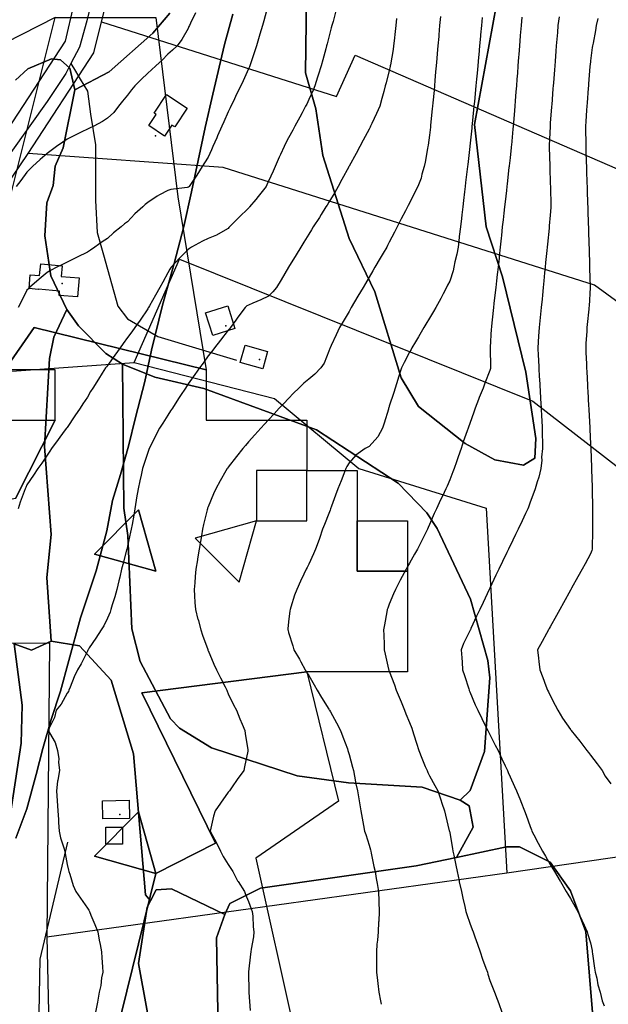
# Model space of a CAD drawing. Units: inches. Extents: x 450746 to 476445, y 190697 to 207849.
# Drawn here: x 462932 to 463225, y 198260 to 198749 of the extents above; entities that cross this region are included whole.
import ezdxf

# ---------------------------------------------------------------- set-up
doc = ezdxf.new("R2010")
doc.units = ezdxf.units.IN
doc.header["$MEASUREMENT"] = 0
for name, color, linetype, true_color in [('buildings_poly_update', 7, 'Continuous', 0x7e9072), ('contours_20ft', 7, 'Continuous', 0x3ceb26), ('EMERGENCY_ESITE_POINT', 7, 'Continuous', 0x649895), ('EMERGENCY_RDS_LINE', 7, 'Continuous', 0x629979), ('oplnds-clp', 7, 'Continuous', 0x0d685c), ('prime_ag_soils', 7, 'Continuous', 0x275761), ('soils_clip', 7, 'Continuous', 0x771378), ('zoning_2009', 7, 'Continuous', 0x8fca46)]:
    doc.layers.add(name, color=color, linetype=linetype, true_color=true_color)
doc.layers.add('PAR_P_NOWATER', color=191, linetype='Continuous')
doc.layers.add('PAR_R_NOWATER', color=191, linetype='Continuous')

msp = doc.modelspace()

# ---------------------------------------------------------------- linework, layer by layer
at = {"layer": 'buildings_poly_update'}
for points in [[(463015.58, 198704.92), (463009.4, 198695.66), (463008.04, 198696.57), (463004.32, 198691.12), (462996.56, 198696.41), (463000.22, 198701.78), (462999.11, 198702.52), (463005.29, 198711.78)], [(462961.9, 198620.76), (462961.14, 198611.29), (462951.99, 198612.02), (462952.15, 198614.06), (462941.65, 198615.08), (462941.64, 198615), (462937.05, 198615.38), (462937.62, 198622.2), (462942.21, 198621.81), (462942.86, 198627.75), (462953.5, 198626.72), (462952.99, 198621.47)], [(463028.27, 198592.08), (463024.76, 198603.31), (463035.73, 198606.74), (463039.24, 198595.51)], [(463044.39, 198587.28), (463055.54, 198584.15), (463053.14, 198575.58), (463041.99, 198578.7)], [(462973.47, 198361.08), (462986.79, 198361.31), (462986.95, 198352.26), (462973.63, 198352.03)], [(462975.21, 198347.9), (462983.47, 198347.9), (462983.47, 198339.49), (462975.21, 198339.49)]]:
    msp.add_lwpolyline(points, close=True, dxfattribs=at)
at = {"layer": 'contours_20ft'}
for points in [[(463055.73, 198755.73), (463053.7, 198748.3), (463053.06, 198746), (463051.76, 198741.76), (463051.41, 198740.59), (463049.97, 198736), (463048.99, 198733.01), (463047, 198727), (463046.67, 198726), (463046.48, 198725.53), (463046, 198724.45), (463043.41, 198718.59), (463042.18, 198716), (463040.11, 198711.89), (463038.52, 198708.52), (463037.31, 198706), (463036.9, 198705.1), (463036, 198703.1), (463033.81, 198698.19), (463032.83, 198696), (463030.73, 198691.27), (463030.29, 198690.29), (463028.38, 198686), (463027.65, 198684.35), (463026, 198680.65), (463024.17, 198677.83), (463023.1, 198676), (463020.32, 198671.68), (463017.51, 198667.51), (463016.5, 198666), (463016.2, 198665.8), (463016, 198665.73), (463015.64, 198665.64), (463007.42, 198664.58), (463006, 198664.07), (463001.89, 198661.89), (463000.68, 198661.32), (462996, 198658.13), (462994.79, 198657.22), (462993.54, 198656), (462989.5, 198652.5), (462986, 198648.54), (462984.5, 198647.5), (462982.73, 198646), (462978.95, 198643.05), (462976, 198640.21), (462973.39, 198638.6), (462969.71, 198636), (462967.48, 198634.52), (462966, 198633.46), (462961, 198631), (462960.98, 198630.99), (462956, 198628.48), (462954.34, 198627.66), (462950.89, 198626), (462947.63, 198624.37), (462946, 198623.4), (462941.98, 198620.02), (462937.33, 198616), (462936.69, 198615.31), (462936, 198614.59), (462933.12, 198608.88), (462931.55, 198606)], [(463019.68, 198752.32), (463017.26, 198747.26), (463016.7, 198746), (463016.49, 198745.51), (463016, 198744.46), (463013, 198739), (463010.58, 198736), (463008.23, 198733.77), (463006, 198731.82), (463003.12, 198728.88), (463000.02, 198726), (462997.94, 198724.06), (462996, 198722.42), (462992.73, 198719.27), (462989.56, 198716), (462987.98, 198714.02), (462986, 198711.42), (462983.48, 198708.52), (462981.5, 198706), (462979.1, 198702.9), (462976, 198699.97), (462973.59, 198698.41), (462969.16, 198696), (462967, 198695), (462966, 198694.58), (462963.18, 198693.18), (462960.26, 198691.74), (462956, 198689.61), (462953.83, 198688.17), (462950.73, 198686), (462948.08, 198683.92), (462946, 198682.4), (462942.59, 198679.41), (462938.73, 198676), (462937.36, 198674.64), (462936, 198673.28), (462932.87, 198669.13), (462930.65, 198666)], [(463089.31, 198752.69), (463088.06, 198748.06), (463087.51, 198746), (463087.19, 198744.81), (463086, 198740.31), (463085.1, 198736.9), (463084.86, 198736), (463084.43, 198734.43), (463082.98, 198729.01), (463082.15, 198726), (463080.68, 198721.32), (463080.38, 198720.38), (463078.99, 198716), (463078.1, 198713.9), (463076, 198709.3), (463074.96, 198707.04), (463074.45, 198706), (463072.66, 198702.66), (463071.5, 198700.5), (463069.08, 198696), (463068, 198694), (463066, 198690.32), (463064.51, 198687.49), (463063.78, 198686), (463061.9, 198681.9), (463061.33, 198680.67), (463059.22, 198676), (463058.23, 198673.77), (463056, 198668.77), (463055.15, 198666.85), (463054.77, 198666), (463050.88, 198661.13), (463049.63, 198659.63), (463046.62, 198656), (463046.31, 198655.68), (463046, 198655.38), (463041.33, 198650.67), (463036.64, 198646), (463036.36, 198645.64), (463036, 198645.29), (463034.45, 198644.45), (463030.16, 198641.84), (463026, 198640.18), (463023.14, 198638.86), (463017.8, 198636), (463016.71, 198635.29), (463016, 198634.75), (463011.6, 198630.4), (463007.58, 198626), (463007, 198625), (463006, 198623.25), (463003.5, 198618.5), (463002.06, 198616), (462999.93, 198612.07), (462996.83, 198606.84), (462996.35, 198606), (462996.22, 198605.78), (462996, 198605.4), (462992.22, 198599.78), (462989.5, 198596), (462988.06, 198593.94), (462986, 198591.05), (462983.83, 198588.16), (462982.3, 198586), (462979.65, 198582.35), (462976, 198577.26), (462975.45, 198576.56), (462975.06, 198576), (462973.38, 198573.38), (462971.52, 198570.48), (462968.64, 198566), (462967.64, 198564.36), (462966, 198561.48), (462963.8, 198558.2), (462962.35, 198556), (462959.78, 198552.22), (462956, 198546.48), (462955.62, 198546), (462954.55, 198544.55), (462951.53, 198540.47), (462948.26, 198536), (462947.36, 198534.64), (462946, 198532.63), (462943.32, 198528.68), (462941.32, 198526), (462939.31, 198522.69), (462936, 198517.88), (462935.38, 198516.62), (462935.05, 198516), (462934.56, 198514.56), (462932.68, 198509.32), (462931.62, 198506)], [(463141.44, 198750.56), (463141, 198746), (463140.61, 198741.39), (463140.55, 198740.55), (463140.17, 198736), (463139.82, 198732.18), (463139.62, 198729.62), (463139.3, 198726), (463139.02, 198722.98), (463138.68, 198718.69), (463138.45, 198716), (463138.23, 198713.77), (463137.64, 198707.64), (463137.48, 198706), (463137.35, 198704.65), (463136.55, 198696.55), (463136.5, 198696), (463136.45, 198695.55), (463136, 198691.65), (463135.35, 198686.65), (463135.2, 198686), (463134.95, 198684.96), (463133.87, 198678.13), (463133.26, 198676), (463132.14, 198672.14), (463131.76, 198670.24), (463130.18, 198666), (463128.76, 198663.24), (463126, 198657.87), (463125.37, 198656.63), (463125.04, 198656), (463124.02, 198654.03), (463121.97, 198650.03), (463119.89, 198646), (463118.57, 198643.43), (463116, 198638.43), (463115.16, 198636.84), (463114.7, 198636), (463112.92, 198632.92), (463111.52, 198630.48), (463108.89, 198626), (463107.81, 198624.19), (463106, 198621.13), (463104.1, 198617.89), (463102.99, 198616), (463100.41, 198611.59), (463098.75, 198608.75), (463097.14, 198606), (463096.72, 198605.28), (463096, 198604.04), (463093.03, 198598.97), (463091.3, 198596), (463089.53, 198592.47), (463087.1, 198587.1), (463086.59, 198586), (463086.44, 198585.56), (463086, 198584.25), (463083.67, 198578.33), (463082.06, 198576), (463079.09, 198572.91), (463076, 198570.44), (463073.58, 198568.42), (463071.01, 198566), (463068.49, 198563.51), (463066, 198560.88), (463063.61, 198558.39), (463061.36, 198556), (463058.8, 198553.2), (463056, 198550.22), (463053.98, 198548.02), (463052.1, 198546), (463049.23, 198542.77), (463046, 198539.22), (463044.51, 198537.48), (463043.23, 198536), (463040.05, 198531.95), (463036, 198526.69), (463035.71, 198526.28), (463035.52, 198526), (463034.87, 198524.87), (463032.04, 198519.96), (463029.78, 198516), (463028.61, 198513.39), (463026, 198507.06), (463025.72, 198506.28), (463025.63, 198506), (463025.51, 198505.51), (463023.69, 198498.3), (463023.17, 198496), (463022.63, 198492.63), (463022.16, 198489.84), (463021.55, 198486), (463020.77, 198481.22), (463020.7, 198480.7), (463019.97, 198476), (463019.63, 198472.37), (463019.33, 198469.33), (463019.02, 198466), (463019.21, 198462.79), (463019.44, 198459.44), (463019.65, 198456), (463020.96, 198451.04), (463020.98, 198450.98), (463022.3, 198446), (463023.23, 198443.24), (463025.81, 198436.2), (463025.88, 198436), (463025.91, 198435.91), (463026, 198435.67), (463028.82, 198428.82), (463030.17, 198426), (463032.1, 198422.1), (463034.4, 198417.6), (463035.21, 198416), (463035.41, 198415.41), (463036, 198414.18), (463038.68, 198408.68), (463040.14, 198406), (463041.74, 198401.74), (463042.95, 198399.05), (463044.22, 198396), (463044.44, 198394.44), (463045.74, 198386.26), (463045.78, 198386), (463045.73, 198385.73), (463044.05, 198377.95), (463043.71, 198376), (463040.43, 198371.57), (463037.9, 198367.89), (463036.57, 198366), (463036.31, 198365.69), (463036, 198365.28), (463032.11, 198359.9), (463029.42, 198356), (463028.65, 198353.35), (463027.39, 198347.39), (463027.03, 198346), (463028.15, 198343.85), (463030.15, 198340.15), (463032.13, 198336), (463033.44, 198333.44), (463036, 198329.47), (463037.35, 198327.35), (463038.2, 198326), (463040.67, 198321.33), (463040.88, 198320.88), (463044.06, 198316), (463044.51, 198314.51), (463046, 198310.99), (463047.36, 198307.36), (463047.95, 198306), (463048.22, 198303.78), (463048.37, 198298.37), (463048.72, 198296), (463048.52, 198293.48), (463047.31, 198287.3), (463047.18, 198286), (463047.07, 198284.93), (463046.03, 198276.03), (463046.03, 198275.98), (463046.19, 198266.19), (463046.19, 198266), (463046.2, 198265.8), (463046.91, 198256.91)], [(463181.82, 198750.18), (463181.48, 198746), (463181.1, 198741.1), (463181.09, 198740.91), (463180.7, 198736), (463180.37, 198731.63), (463180.26, 198730.26), (463179.93, 198726), (463179.65, 198722.35), (463179.42, 198719.42), (463179.16, 198716), (463178.92, 198713.08), (463178.57, 198708.57), (463178.37, 198706), (463178.19, 198703.82), (463177.68, 198697.68), (463177.54, 198696), (463177.42, 198694.58), (463176.67, 198686.67), (463176.61, 198686), (463176.58, 198685.42), (463176, 198680.25), (463175.57, 198676.42), (463175.52, 198676), (463175.46, 198675.46), (463174.55, 198667.45), (463174.38, 198666), (463174.17, 198664.17), (463173.51, 198658.49), (463173.22, 198656), (463172.88, 198652.88), (463172.53, 198649.47), (463172.15, 198646), (463171.7, 198641.7), (463171.59, 198640.41), (463171.11, 198636), (463170.63, 198631.38), (463170.52, 198630.52), (463170.03, 198626), (463169.63, 198622.37), (463169.23, 198619.24), (463168.87, 198616), (463168.59, 198613.41), (463167.94, 198607.94), (463167.72, 198606), (463167.57, 198604.43), (463166.79, 198596.79), (463166.71, 198596), (463166.67, 198595.33), (463166.09, 198586.09), (463166.09, 198586), (463166.09, 198585.91), (463166.28, 198576.28), (463166.29, 198576), (463166.27, 198575.73), (463166, 198574.63), (463163.54, 198568.46), (463162.56, 198566), (463160.72, 198561.28), (463160.37, 198560.37), (463158.69, 198556), (463157.98, 198554.02), (463156, 198548.45), (463155.36, 198546.64), (463155.13, 198546), (463154.66, 198544.67), (463152.76, 198539.24), (463151.63, 198536), (463150.19, 198531.82), (463149.36, 198529.36), (463148.22, 198526), (463147.62, 198524.38), (463146, 198520.36), (463144.74, 198517.25), (463144.07, 198516), (463142.36, 198512.36), (463141.48, 198510.52), (463139.44, 198506), (463138.32, 198503.68), (463136, 198498.29), (463135.28, 198496.72), (463134.98, 198496), (463133.96, 198493.96), (463131.97, 198490.03), (463129.98, 198486), (463128.57, 198483.43), (463126, 198479.01), (463124.9, 198477.1), (463124.33, 198476), (463122.44, 198472.44), (463121.43, 198470.57), (463119.07, 198466), (463118.12, 198463.88), (463116, 198458.73), (463115.28, 198456.72), (463115.02, 198456), (463114.79, 198454.79), (463113.61, 198448.39), (463113.16, 198446), (463113.21, 198443.21), (463113.39, 198438.61), (463113.44, 198436), (463113.92, 198433.92), (463115.65, 198426.35), (463115.73, 198426), (463115.81, 198425.81), (463116, 198425.35), (463118.56, 198418.56), (463119.4, 198416), (463121.39, 198411.39), (463121.88, 198410.12), (463123.56, 198406), (463124.26, 198404.26), (463126, 198399.87), (463127.12, 198397.11), (463127.53, 198396), (463128.21, 198393.79), (463129.58, 198389.58), (463130.62, 198386), (463132.16, 198382.16), (463133.89, 198378.11), (463134.77, 198376), (463135.11, 198375.11), (463136, 198373.43), (463138.62, 198368.62), (463140.04, 198366), (463141.53, 198361.53), (463142.12, 198359.88), (463143.47, 198356), (463143.91, 198353.91), (463145.82, 198346.18), (463145.86, 198346), (463145.88, 198345.88), (463146, 198345.2), (463147.37, 198337.37), (463147.62, 198336), (463148.03, 198333.97), (463149.04, 198329.04), (463149.65, 198326), (463150.68, 198321.32), (463150.79, 198320.79), (463151.88, 198316), (463152.61, 198312.61), (463153.51, 198308.49), (463154.05, 198306), (463154.54, 198304.54), (463156, 198300.34), (463157.18, 198297.18), (463157.64, 198296), (463158.52, 198293.48), (463159.8, 198289.8), (463161.15, 198286), (463162.36, 198282.36), (463164.01, 198277.99), (463164.72, 198276), (463165.01, 198275.01), (463166, 198271.81), (463167.61, 198267.61), (463168.23, 198266), (463169.55, 198262.45), (463170.35, 198260.36), (463171.92, 198256)], [(463200.37, 198750.37), (463199.81, 198746), (463199.5, 198742.5), (463199.24, 198739.24), (463198.96, 198736), (463198.74, 198733.26), (463198.37, 198728.37), (463198.19, 198726), (463198.03, 198723.97), (463197.53, 198717.53), (463197.42, 198716), (463197.31, 198714.69), (463196.7, 198706.7), (463196.64, 198706), (463196.6, 198705.4), (463196, 198697.62), (463195.89, 198696.12), (463195.88, 198696), (463195.87, 198695.87), (463195.49, 198686.51), (463195.46, 198686), (463195.47, 198685.47), (463195.71, 198676.29), (463195.71, 198676), (463195.71, 198675.71), (463196, 198667.46), (463196.05, 198666.05), (463196.05, 198666), (463196.05, 198665.95), (463196.31, 198656.31), (463196.32, 198656), (463196.31, 198655.69), (463196, 198651.79), (463195.48, 198646.52), (463195.43, 198646), (463195.36, 198645.36), (463194.57, 198637.43), (463194.43, 198636), (463194.26, 198634.26), (463193.67, 198628.33), (463193.44, 198626), (463193.16, 198623.16), (463192.77, 198619.23), (463192.45, 198616), (463192.06, 198612.05), (463191.87, 198610.14), (463191.46, 198606), (463190.96, 198601.03), (463190.96, 198600.96), (463190.46, 198596), (463190.2, 198591.81), (463189.83, 198586), (463190.01, 198582), (463190.09, 198580.09), (463190.27, 198576), (463190.53, 198571.47), (463190.58, 198570.58), (463191.12, 198561.12), (463191.13, 198560.87), (463191.41, 198556), (463191.65, 198551.65), (463191.73, 198550.27), (463191.97, 198546), (463191.95, 198541.95), (463192.07, 198539.93), (463192.04, 198536), (463191.69, 198531.69), (463191.81, 198530.19), (463191.33, 198526), (463190.24, 198521.76), (463189.46, 198519.47), (463188.45, 198516), (463187.8, 198514.2), (463186, 198509.27), (463185.12, 198506.88), (463184.78, 198506), (463183.7, 198503.7), (463181.98, 198500.02), (463180.06, 198496), (463178.73, 198493.27), (463176, 198487.7), (463175.44, 198486.56), (463175.16, 198486), (463174.4, 198484.4), (463172.21, 198479.79), (463170.38, 198476), (463168.97, 198473.03), (463166, 198466.68), (463165.78, 198466.22), (463165.68, 198466), (463162.58, 198459.42), (463160.97, 198456), (463159.34, 198452.66), (463156.51, 198446.51), (463156.27, 198446), (463156.18, 198445.82), (463156, 198445.42), (463152.94, 198439.06), (463151.77, 198436), (463152.03, 198432.03), (463152.15, 198429.85), (463152.4, 198426), (463153.29, 198423.29), (463155.45, 198416.55), (463155.63, 198416), (463155.74, 198415.74), (463156, 198415.11), (463158.73, 198408.73), (463159.97, 198406), (463161.94, 198401.94), (463163.84, 198398.16), (463164.92, 198396), (463165.28, 198395.28), (463166, 198393.93), (463168.65, 198388.65), (463170.05, 198386), (463171.9, 198381.9), (463173.54, 198378.46), (463174.69, 198376), (463175.09, 198375.09), (463176, 198372.9), (463178.18, 198368.18), (463179.2, 198366), (463181.16, 198361.16), (463181.36, 198360.64), (463183.22, 198356), (463183.95, 198353.95), (463186, 198348.26), (463186.62, 198346.62), (463186.87, 198346), (463187.81, 198344.18), (463189.96, 198339.96), (463192.13, 198336), (463193.55, 198333.55), (463196, 198329.42), (463197.27, 198327.27), (463198.02, 198326), (463200.94, 198321.06), (463200.99, 198320.99), (463203.93, 198316), (463204.65, 198314.64), (463206, 198312.5), (463208.37, 198308.37), (463209.63, 198306), (463211.68, 198301.68), (463212.77, 198299.23), (463214.24, 198296), (463214.68, 198294.69), (463216, 198290.51), (463216.75, 198286.75), (463216.82, 198286), (463216.98, 198285.01), (463217.95, 198277.95), (463218.29, 198276), (463219.03, 198272.97), (463219.58, 198269.58), (463220.69, 198266), (463221.78, 198261.78), (463222.74, 198259.26)], [(463119.57, 198749.57), (463119.26, 198746), (463118.97, 198743.03), (463118.41, 198738.41), (463118.16, 198736), (463117.91, 198734.09), (463116.53, 198726.53), (463116.46, 198726), (463116.4, 198725.6), (463116, 198723.61), (463114.41, 198717.59), (463113.99, 198716), (463113.22, 198713.22), (463112.28, 198709.72), (463111.23, 198706), (463109.67, 198702.33), (463107.33, 198697.33), (463106.73, 198696), (463106.48, 198695.52), (463106, 198694.63), (463102.98, 198689.02), (463101.36, 198686), (463099.48, 198682.52), (463096, 198676.11), (463095.94, 198676), (463095.87, 198675.87), (463092.46, 198669.54), (463090.54, 198666), (463088.95, 198663.05), (463086, 198658.31), (463085.13, 198656.87), (463084.49, 198656), (463082.14, 198652.14), (463081.29, 198650.71), (463078.21, 198646), (463077.36, 198644.64), (463076, 198642.36), (463073.59, 198638.41), (463072.07, 198636), (463069.77, 198632.23), (463066, 198626), (463062.21, 198619.79), (463059.9, 198616), (463058.22, 198613.78), (463056, 198611.64), (463052.14, 198609.86), (463048.15, 198608.15), (463046, 198607.2), (463045.23, 198606.77), (463044.38, 198606), (463040.77, 198601.23), (463039.7, 198599.71), (463037.09, 198596), (463036.62, 198595.38), (463036, 198594.67), (463032.21, 198589.79), (463029.2, 198586), (463027.81, 198584.19), (463026, 198581.96), (463023.57, 198578.43), (463021.76, 198576), (463019.32, 198572.68), (463016, 198568.09), (463015.19, 198566.81), (463014.69, 198566), (463012.28, 198562.28), (463011.27, 198560.73), (463008.24, 198556), (463007.38, 198554.61), (463006, 198552.48), (463003.47, 198548.53), (463001.87, 198546), (462999.8, 198542.2), (462997.49, 198537.49), (462996.74, 198536), (462996.53, 198535.47), (462996, 198533.95), (462994.01, 198527.99), (462993.41, 198526), (462992.66, 198522.66), (462992.03, 198519.96), (462991.17, 198516), (462990.47, 198511.53), (462990.3, 198510.31), (462989.66, 198506), (462989.11, 198502.88), (462988.18, 198498.18), (462987.78, 198496), (462987.5, 198494.5), (462986, 198487.4), (462985.7, 198486.3), (462985.63, 198486), (462985.5, 198485.5), (462983.67, 198478.33), (462983.03, 198476), (462982.1, 198472.1), (462981.7, 198470.3), (462980.63, 198466), (462979.7, 198462.3), (462978.3, 198458.3), (462977.62, 198456), (462977.26, 198454.74), (462976, 198451.67), (462974.1, 198447.89), (462972.83, 198446), (462970.16, 198441.84), (462966.94, 198436.94), (462966.33, 198436), (462966.24, 198435.76), (462966, 198435.28), (462963, 198429), (462961.06, 198426), (462959.48, 198422.52), (462957.42, 198417.42), (462956.82, 198416), (462956.63, 198415.37), (462956, 198414.43), (462953.06, 198408.94), (462950.5, 198406), (462949.68, 198402.32), (462947.03, 198397.03), (462946.67, 198396), (462947.24, 198394.75), (462950.06, 198390.05), (462951.19, 198386), (462951.87, 198381.87), (462951.73, 198380.26), (462952.19, 198376), (462951.32, 198371.32), (462951.14, 198370.86), (462950.61, 198366), (462951.01, 198361.01), (462951.01, 198360.99), (462951.36, 198356), (462951.68, 198351.67), (462951.7, 198350.3), (462951.98, 198346), (462952.6, 198342.6), (462954.38, 198337.62), (462954.77, 198336), (462954.89, 198334.89), (462956, 198329.39), (462956.6, 198326.6), (462956.83, 198326), (462957.32, 198324.68), (462958.91, 198318.91), (462960.35, 198316), (462962.62, 198312.63), (462966, 198307.67), (462966.65, 198306.64), (462967.02, 198306), (462967.76, 198304.24), (462969.63, 198299.63), (462971.21, 198296), (462971.89, 198291.89), (462972.35, 198289.65), (462973, 198286), (462973.13, 198283.13), (462973.49, 198278.51), (462973.61, 198276), (462973.08, 198273.08), (462972.65, 198269.35), (462971.93, 198266), (462970.98, 198261.02), (462970.98, 198260.98), (462970.03, 198256)], [(463162.07, 198749.93), (463161.73, 198746), (463161.33, 198741.33), (463161.29, 198740.72), (463160.88, 198736), (463160.49, 198731.51), (463160.38, 198730.38), (463159.99, 198726), (463159.64, 198722.36), (463159.35, 198719.35), (463159.03, 198716), (463158.27, 198708.27), (463158.05, 198706), (463157.87, 198704.13), (463157.18, 198697.18), (463157.06, 198696), (463156.96, 198695.04), (463156, 198686.04), (463156, 198686), (463154.96, 198677.04), (463154.83, 198676), (463154.68, 198674.68), (463153.91, 198668.09), (463153.66, 198666), (463153.35, 198663.35), (463152.86, 198659.14), (463152.48, 198656), (463152.02, 198652.02), (463151.81, 198650.19), (463151.31, 198646), (463150.76, 198641.24), (463150.69, 198640.69), (463150.14, 198636), (463149.53, 198632.47), (463148.6, 198628.6), (463148.09, 198626), (463147.72, 198624.28), (463146, 198619), (463144.98, 198617.02), (463144.46, 198616), (463142.71, 198612.71), (463141.53, 198610.47), (463139.07, 198606), (463137.95, 198604.05), (463136, 198600.74), (463134.23, 198597.77), (463133.18, 198596), (463130.49, 198591.51), (463128.98, 198588.98), (463127.2, 198586), (463126.79, 198585.21), (463126, 198583.76), (463123.36, 198578.64), (463122.12, 198576), (463120.63, 198571.37), (463120.25, 198570.24), (463118.84, 198566), (463118.18, 198563.83), (463116, 198557.04), (463115.76, 198556.24), (463115.68, 198556), (463115.54, 198555.54), (463113.48, 198548.52), (463112.66, 198546), (463110.3, 198541.7), (463106, 198537.04), (463105.33, 198536.66), (463104.01, 198536), (463099.34, 198532.66), (463096, 198528.82), (463094.96, 198527.04), (463094.42, 198526), (463093.36, 198523.36), (463092.04, 198519.96), (463090.36, 198516), (463089.21, 198512.79), (463087.26, 198507.26), (463086.82, 198506), (463086.61, 198505.38), (463086, 198503.67), (463083.78, 198498.22), (463082.81, 198496), (463081.28, 198491.27), (463081.15, 198490.85), (463079.42, 198486), (463078.29, 198483.71), (463076, 198478.62), (463075.15, 198476.85), (463074.73, 198476), (463073.59, 198473.59), (463071.88, 198470.12), (463070.06, 198466), (463068.9, 198463.1), (463067.16, 198457.16), (463066.76, 198456), (463066.64, 198455.36), (463066, 198449.95), (463065.55, 198446.44), (463065.55, 198446), (463065.68, 198445.68), (463066, 198444.65), (463068.05, 198438.05), (463068.53, 198436), (463071.35, 198431.35), (463072.04, 198429.96), (463074.14, 198426), (463074.89, 198424.89), (463076, 198423.18), (463078.69, 198418.69), (463080.24, 198416), (463082.39, 198412.39), (463086, 198406.52), (463086.2, 198406.2), (463086.33, 198406), (463086.73, 198405.27), (463089.69, 198399.69), (463091.78, 198396), (463092.85, 198392.85), (463095.16, 198386.84), (463095.46, 198386), (463095.55, 198385.56), (463096, 198384.07), (463097.72, 198377.72), (463098.23, 198376), (463098.77, 198373.23), (463099.43, 198369.43), (463100.13, 198366), (463100.96, 198361.04), (463100.97, 198360.97), (463101.84, 198356), (463102.48, 198352.48), (463103.24, 198348.76), (463103.76, 198346), (463104.27, 198344.27), (463106, 198338.99), (463106.61, 198336.62), (463106.75, 198336), (463106.98, 198335.02), (463108.34, 198328.34), (463108.94, 198326), (463109.54, 198322.46), (463109.98, 198319.98), (463110.64, 198316), (463110.81, 198311.19), (463110.82, 198310.82), (463111, 198306), (463110.73, 198301.27), (463110.68, 198300.68), (463110.4, 198296), (463110.1, 198291.89), (463109.88, 198289.88), (463109.57, 198286), (463109.63, 198282.37), (463109.58, 198279.58), (463109.63, 198276), (463110.15, 198271.85), (463110.27, 198270.27), (463110.87, 198266), (463111.69, 198261.69), (463112.04, 198259.96)], [(463219.56, 198749.56), (463218.85, 198746), (463218.4, 198743.59), (463217.23, 198737.23), (463217, 198736), (463216.87, 198735.14), (463216, 198728.47), (463215.73, 198726.27), (463215.71, 198726), (463215.68, 198725.68), (463215.01, 198716.99), (463214.94, 198716), (463214.85, 198714.85), (463214.3, 198707.7), (463214.16, 198706), (463214.02, 198704.02), (463213.63, 198698.37), (463213.45, 198696), (463213.48, 198693.48), (463213.59, 198688.41), (463213.6, 198686), (463213.68, 198683.68), (463213.86, 198678.14), (463213.93, 198676), (463213.99, 198673.99), (463214.2, 198667.81), (463214.25, 198666), (463214.31, 198664.31), (463214.53, 198657.46), (463214.58, 198656), (463214.63, 198654.63), (463214.87, 198647.13), (463214.91, 198646), (463214.95, 198644.95), (463215.21, 198636.79), (463215.24, 198636), (463215.23, 198635.23), (463215.53, 198626.47), (463215.52, 198626), (463215.51, 198625.51), (463215.87, 198616.13), (463215.87, 198616), (463215.86, 198615.85), (463215.27, 198606.73), (463215.2, 198606), (463215.12, 198605.12), (463214.37, 198597.63), (463214.21, 198596), (463214.09, 198594.09), (463213.71, 198588.29), (463213.56, 198586), (463213.67, 198583.67), (463213.91, 198578.08), (463214.01, 198576), (463214.11, 198574.12), (463214.47, 198567.53), (463214.55, 198566), (463214.63, 198564.63), (463215.03, 198556.97), (463215.08, 198556), (463215.13, 198555.13), (463215.57, 198546.42), (463215.6, 198546), (463215.62, 198545.62), (463216, 198538.11), (463216.09, 198536.09), (463216.1, 198535.9), (463216.5, 198526.5), (463216.52, 198526), (463216.53, 198525.47), (463216.83, 198516.83), (463216.85, 198516), (463216.86, 198515.14), (463216.94, 198506.94), (463216.94, 198506), (463216.95, 198505.05), (463217.01, 198497.01), (463217.02, 198496), (463217.01, 198494.99), (463216.72, 198486.72), (463216.71, 198486), (463216.62, 198485.38), (463216, 198483.61), (463213.29, 198478.71), (463211.79, 198476), (463209.73, 198472.27), (463206.56, 198466.56), (463206.25, 198466), (463206.16, 198465.84), (463206, 198465.55), (463202.59, 198459.4), (463200.71, 198456), (463199.03, 198452.97), (463196, 198447.5), (463195.47, 198446.53), (463195.17, 198446), (463194.14, 198444.14), (463191.9, 198440.1), (463189.64, 198436), (463190.09, 198431.91), (463190.26, 198430.26), (463190.74, 198426), (463192.2, 198422.21), (463193.83, 198418.17), (463194.68, 198416), (463195.12, 198415.12), (463196, 198413.33), (463198.44, 198408.44), (463199.68, 198406), (463202.07, 198402.07), (463206, 198396.47), (463206.2, 198396.2), (463206.35, 198396), (463210.59, 198390.59), (463214.19, 198386), (463214.98, 198384.98), (463216, 198383.7), (463219.31, 198379.31), (463221.73, 198376), (463223.27, 198373.28), (463226, 198369.49)]]:
    msp.add_lwpolyline(points, dxfattribs=at)
at = {"layer": 'EMERGENCY_ESITE_POINT'}
for p in [(462999.9, 198691.32), (462953.51, 198617.9), (463034.79, 198596.95), (463051.57, 198580.19), (462982.09, 198354.17)]:
    msp.add_point(p, dxfattribs=at)
at = {"layer": 'EMERGENCY_RDS_LINE'}
for points in [[(463026.96, 199215.12), (463027.9, 199203.82), (463027.43, 199185.45), (463025.07, 199163.31), (463004.82, 199008.82), (462988.34, 198893.43), (462977.03, 198810.06), (462969.97, 198766.26), (462965.73, 198748.36), (462962.06, 198735.24), (462957.85, 198727.11)], [(462957.85, 198727.11), (462955.29, 198722.14), (462946.07, 198708.21), (462899.43, 198643.19), (462886.52, 198622.5), (462882.2, 198611.92)], [(462957.85, 198727.11), (462960.1, 198723.36), (462962.45, 198719.45), (462966.06, 198713.44), (462967.64, 198701.93), (462970.03, 198686.85), (462970.03, 198659.06), (462970.82, 198643.19), (462973.99, 198632.08), (462981.14, 198606.68), (462985.9, 198600.33), (463000.98, 198591.6), (463040.06, 198579.85)], [(462949.61, 197932.91), (462954.12, 197944.56), (462954.12, 197959.19), (462953.35, 197977.67), (462951.04, 197999.23), (462948.73, 198063.13), (462940.64, 198175.3), (462942.52, 198282.32), (462956.22, 198340.45)]]:
    msp.add_lwpolyline(points, dxfattribs=at)
at = {"layer": 'oplnds-clp'}
for points in [[(462950, 198750), (462916.8, 198733.2), (462883.2, 198666.8), (462850, 198650), (462837.5, 198682.02), (462825, 198650), (462807.63, 198658.79), (462770.4, 198735.02), (462800, 198750)], [(462930.36, 198511.18), (462950, 198550), (462950, 198575), (462925, 198575), (462939.5, 198596), (463025, 198575), (463025, 198550), (463075, 198550), (463075, 198525), (463050, 198525), (463050, 198500), (463019.52, 198491.44), (463041.44, 198469.52), (463050, 198500), (463075, 198500), (463075, 198525), (463100, 198525), (463100, 198500), (463100, 198475), (463125, 198475), (463125, 198425), (463075, 198425), (462993.12, 198414.68), (463029.6, 198339.98), (463000, 198325), (462991.44, 198355.48), (462969.52, 198333.56), (463000, 198325), (462974.08, 198219.48)]]:
    msp.add_lwpolyline(points, dxfattribs=at)
for points in [[(462875, 198500), (462875, 198525), (462900, 198525), (462900, 198600), (462875, 198600), (462875, 198625), (462900, 198625), (462925, 198625), (462925, 198650), (462950, 198750), (463000, 198750), (463010.89, 198660.89), (463025, 198575), (462939.5, 198596), (462925, 198575), (462925, 198550), (462950, 198550), (462930.36, 198511.18)], [(463000, 198475), (462969.52, 198483.56), (462991.44, 198505.48)], [(463000, 198475), (462991.44, 198505.48), (462969.52, 198483.56)], [(463125, 198475), (463100, 198475), (463100, 198500), (463125, 198500)], [(463050, 198200), (462974.08, 198219.48), (463000, 198325), (463029.6, 198339.98), (462993.12, 198414.68), (463075, 198425), (463090.75, 198360.87), (463049.62, 198332.47), (463069.11, 198245.5)], [(463000, 198325), (462969.52, 198333.56), (462991.44, 198355.48)]]:
    msp.add_lwpolyline(points, close=True, dxfattribs=at)
at = {"layer": 'PAR_P_NOWATER', "color": 191, "linetype": 'Continuous', "lineweight": 25}
for p, q in [((462882.97, 198571.28), (462989.28, 198578.7)), ((463174.34, 198325.34), (463440.03, 198363.67)), ((462945.93, 198293.44), (463174.34, 198325.34)), ((462945.93, 198293.44), (462948.8, 198159.03))]:
    msp.add_line(p, q, dxfattribs=at)
for points in [[(462973.03, 198747.83), (463089.72, 198710.75), (463099.12, 198731.28), (463229.22, 198674.81), (463584.25, 198431.61)], [(463544.16, 198379.08), (463217.97, 198617.02), (463033.44, 198675.5), (462936.59, 198682.53)], [(462989.28, 198578.7), (463011.81, 198629.95), (463187.31, 198559.42), (463440.03, 198363.67)], [(462989.28, 198578.7), (463059, 198560.8), (463100.81, 198525.98), (463164.16, 198506.28), (463174.34, 198325.34)], [(462857.66, 198439.14), (462947.22, 198439.48), (462945.93, 198293.44)]]:
    msp.add_lwpolyline(points, dxfattribs=at)
at = {"layer": 'PAR_R_NOWATER', "color": 191, "linetype": 'Continuous', "lineweight": 25}
for points in [[(462973.03, 198747.83), (462983.62, 198790.16), (463024.25, 199086.89)], [(462760.25, 198523.89), (462823.5, 198591.34), (462876.53, 198618.02), (462955.09, 198738.28), (462971.69, 198809.94), (462990.25, 198954.48)], [(462936.59, 198682.53), (462969.19, 198732.44), (462973.03, 198747.83)], [(462882.97, 198571.28), (462893.5, 198619.11), (462936.59, 198682.53)]]:
    msp.add_lwpolyline(points, dxfattribs=at)
at = {"layer": 'prime_ag_soils'}
for points in [[(463006.94, 198752.2), (462998.53, 198742.3), (462976.75, 198723), (462959.84, 198714.11), (462957.25, 198724.91), (462952.66, 198729), (462948.16, 198729.5), (462936.44, 198724.5), (462930.34, 198718.91)], [(462930.34, 198718.91), (462936.44, 198724.5), (462948.16, 198729.5), (462952.66, 198729), (462957.25, 198724.91), (462959.84, 198714.11), (462954.03, 198685.3), (462950.03, 198676.2), (462948.94, 198666.5), (462945.94, 198657.91), (462944.84, 198641.61), (462947.84, 198621.8), (462955.75, 198605), (462949.34, 198591.3), (462947.25, 198580.7), (462944.66, 198537), (462948.03, 198493.3), (462945.94, 198471.91), (462948.06, 198440.3), (462938.25, 198435.91), (462929.66, 198439)], [(462923.25, 198324.2), (462933.06, 198389.7), (462933.66, 198408.5), (462929.66, 198439), (462938.25, 198435.91), (462948.06, 198440.3), (462962.16, 198437.91), (462977.84, 198421), (462988.94, 198384.41), (462994.94, 198314.3), (462997.34, 198311.41), (462995.66, 198308.2), (462991.44, 198280.3), (463004.56, 198208.61)], [(463004.56, 198208.61), (462991.44, 198280.3), (462995.66, 198308.2), (462997.34, 198311.41), (463000.25, 198316.8), (463007.84, 198317.3), (463034.25, 198304.61), (463030.16, 198292.91), (463031.06, 198247.2)]]:
    msp.add_lwpolyline(points, dxfattribs=at)
for points in [[(462983.44, 198577.91), (462984.16, 198506.41), (462986.16, 198492.7), (462988.16, 198446.41), (462992.16, 198430.2), (463007.34, 198401.7), (463011.84, 198397.11), (463027.66, 198387.41), (463070.25, 198373.5), (463095.66, 198369.91), (463132.25, 198367.8), (463151.16, 198361.41), (463155.66, 198358.61), (463157.66, 198347.91), (463149.34, 198332.91), (463129.34, 198328.7), (463052.06, 198317.7), (463036.84, 198310.11), (463034.25, 198304.61), (463007.84, 198317.3), (463000.25, 198316.8), (462997.34, 198311.41), (462994.94, 198314.3), (462988.94, 198384.41), (462977.84, 198421), (462962.16, 198437.91), (462948.06, 198440.3), (462945.94, 198471.91), (462948.03, 198493.3), (462944.66, 198537), (462947.25, 198580.7), (462949.34, 198591.3), (462955.75, 198605), (462961.53, 198596.91), (462975.25, 198583.11)], [(463151.16, 198361.41), (463132.25, 198367.8), (463095.66, 198369.91), (463070.25, 198373.5), (463027.66, 198387.41), (463011.84, 198397.11), (463007.34, 198401.7), (462992.16, 198430.2), (462988.16, 198446.41), (462986.16, 198492.7), (462984.16, 198506.41), (462983.44, 198577.91), (462999.53, 198571.41), (463023.94, 198565.7), (463079.84, 198545.2), (463120.44, 198518.7), (463134.66, 198504), (463139.75, 198496.3), (463156.34, 198461.2), (463164.94, 198430.7), (463165.94, 198422.11), (463163.34, 198385.5), (463156.16, 198366.2)]]:
    msp.add_lwpolyline(points, close=True, dxfattribs=at)
at = {"layer": 'soils_clip'}
for points in [[(463075.62, 198822.61), (463074.44, 198722.5), (463079.44, 198704.7), (463082.94, 198681.41), (463096.03, 198640.2), (463108.75, 198613.7), (463121.84, 198571), (463130.44, 198556.8), (463153.75, 198538.41), (463168.44, 198530.3), (463182.75, 198527.7), (463188.34, 198531.2), (463188.84, 198540.91), (463183.84, 198573.91), (463172.25, 198621.2), (463164.16, 198646.11), (463158.25, 198696.91), (463171.03, 198766.5)], [(463171.03, 198766.5), (463158.25, 198696.91), (463164.16, 198646.11), (463172.25, 198621.2), (463183.84, 198573.91), (463188.84, 198540.91), (463188.34, 198531.2), (463182.75, 198527.7), (463168.44, 198530.3), (463153.75, 198538.41), (463130.44, 198556.8), (463121.84, 198571), (463108.75, 198613.7), (463096.03, 198640.2), (463082.94, 198681.41), (463079.44, 198704.7), (463074.44, 198722.5), (463075.62, 198822.61)], [(463006.94, 198752.2), (462998.53, 198742.3), (462976.75, 198723), (462959.84, 198714.11), (462957.25, 198724.91), (462952.66, 198729), (462948.16, 198729.5), (462936.44, 198724.5), (462930.34, 198718.91)], [(463219.06, 198229.92), (463213.66, 198296.02), (463206.03, 198316.31), (463195.94, 198330.5), (463180.75, 198338.2), (463174.16, 198338.2), (463149.34, 198332.91), (463157.66, 198347.91), (463155.66, 198358.61), (463151.16, 198361.41), (463156.16, 198366.2), (463163.34, 198385.5), (463165.94, 198422.11), (463164.94, 198430.7), (463156.34, 198461.2), (463139.75, 198496.3), (463134.66, 198504), (463120.44, 198518.7), (463079.84, 198545.2), (463023.94, 198565.7), (462999.53, 198571.41), (462983.44, 198577.91), (462975.25, 198583.11), (462961.53, 198596.91), (462955.75, 198605), (462947.84, 198621.8), (462944.84, 198641.61), (462945.94, 198657.91), (462948.94, 198666.5), (462950.03, 198676.2), (462954.03, 198685.3), (462959.84, 198714.11), (462976.75, 198723), (462998.53, 198742.3), (463006.94, 198752.2)], [(462930.34, 198718.91), (462936.44, 198724.5), (462948.16, 198729.5), (462952.66, 198729), (462957.25, 198724.91), (462959.84, 198714.11), (462954.03, 198685.3), (462950.03, 198676.2), (462948.94, 198666.5), (462945.94, 198657.91), (462944.84, 198641.61), (462947.84, 198621.8), (462955.75, 198605), (462949.34, 198591.3), (462947.25, 198580.7), (462944.66, 198537), (462948.03, 198493.3), (462945.94, 198471.91), (462948.06, 198440.3), (462938.25, 198435.91), (462929.66, 198439)], [(462923.25, 198324.2), (462933.06, 198389.7), (462933.66, 198408.5), (462929.66, 198439), (462938.25, 198435.91), (462948.06, 198440.3), (462962.16, 198437.91), (462977.84, 198421), (462988.94, 198384.41), (462994.94, 198314.3), (462997.34, 198311.41), (462995.66, 198308.2), (462991.44, 198280.3), (463004.56, 198208.61)], [(462929.66, 198439), (462933.66, 198408.5), (462933.06, 198389.7), (462923.25, 198324.2)], [(463031.06, 198247.2), (463030.16, 198292.91), (463034.25, 198304.61), (463036.84, 198310.11), (463052.06, 198317.7), (463129.34, 198328.7), (463149.34, 198332.91), (463174.16, 198338.2), (463180.75, 198338.2), (463195.94, 198330.5), (463206.03, 198316.31), (463213.66, 198296.02), (463219.06, 198229.92)], [(463004.56, 198208.61), (462991.44, 198280.3), (462995.66, 198308.2), (462997.34, 198311.41), (463000.25, 198316.8), (463007.84, 198317.3), (463034.25, 198304.61), (463030.16, 198292.91), (463031.06, 198247.2)]]:
    msp.add_lwpolyline(points, dxfattribs=at)
for points in [[(462983.44, 198577.91), (462984.16, 198506.41), (462986.16, 198492.7), (462988.16, 198446.41), (462992.16, 198430.2), (463007.34, 198401.7), (463011.84, 198397.11), (463027.66, 198387.41), (463070.25, 198373.5), (463095.66, 198369.91), (463132.25, 198367.8), (463151.16, 198361.41), (463155.66, 198358.61), (463157.66, 198347.91), (463149.34, 198332.91), (463129.34, 198328.7), (463052.06, 198317.7), (463036.84, 198310.11), (463034.25, 198304.61), (463007.84, 198317.3), (463000.25, 198316.8), (462997.34, 198311.41), (462994.94, 198314.3), (462988.94, 198384.41), (462977.84, 198421), (462962.16, 198437.91), (462948.06, 198440.3), (462945.94, 198471.91), (462948.03, 198493.3), (462944.66, 198537), (462947.25, 198580.7), (462949.34, 198591.3), (462955.75, 198605), (462961.53, 198596.91), (462975.25, 198583.11)], [(463151.16, 198361.41), (463132.25, 198367.8), (463095.66, 198369.91), (463070.25, 198373.5), (463027.66, 198387.41), (463011.84, 198397.11), (463007.34, 198401.7), (462992.16, 198430.2), (462988.16, 198446.41), (462986.16, 198492.7), (462984.16, 198506.41), (462983.44, 198577.91), (462999.53, 198571.41), (463023.94, 198565.7), (463079.84, 198545.2), (463120.44, 198518.7), (463134.66, 198504), (463139.75, 198496.3), (463156.34, 198461.2), (463164.94, 198430.7), (463165.94, 198422.11), (463163.34, 198385.5), (463156.16, 198366.2)]]:
    msp.add_lwpolyline(points, close=True, dxfattribs=at)
at = {"layer": 'zoning_2009'}
for points in [[(462930.5, 198342.42), (462936, 198357.05), (462940.53, 198374.06), (462943.94, 198386.98), (462948.06, 198401.44), (462952.69, 198415.53), (462956.78, 198430.75), (462962.59, 198451.81), (462970.34, 198475.2), (462975.75, 198495.02), (462978.5, 198510.2), (462982.41, 198523), (462986.41, 198537.2), (462989.97, 198551.39), (462994.59, 198569.28), (462997.91, 198584.84), (463003.41, 198607.23), (463009.12, 198627.8), (463013.94, 198646.27), (463017.69, 198663.39), (463021, 198679.06), (463024.47, 198695.44), (463028.31, 198711.92), (463034.19, 198736.58), (463038.34, 198751.69)], [(463038.34, 198751.69), (463034.19, 198736.58), (463028.31, 198711.92), (463024.47, 198695.44), (463021, 198679.06), (463017.69, 198663.39), (463013.94, 198646.27), (463009.12, 198627.8), (463003.41, 198607.23), (462997.91, 198584.84), (462994.59, 198569.28), (462989.97, 198551.39), (462986.41, 198537.2), (462982.41, 198523), (462978.5, 198510.2), (462975.75, 198495.02), (462970.34, 198475.2), (462962.59, 198451.81), (462956.78, 198430.75), (462952.69, 198415.53), (462948.06, 198401.44), (462943.94, 198386.98), (462940.53, 198374.06), (462936, 198357.05), (462930.5, 198342.42)]]:
    msp.add_lwpolyline(points, dxfattribs=at)

doc.saveas('drawing.dxf')
